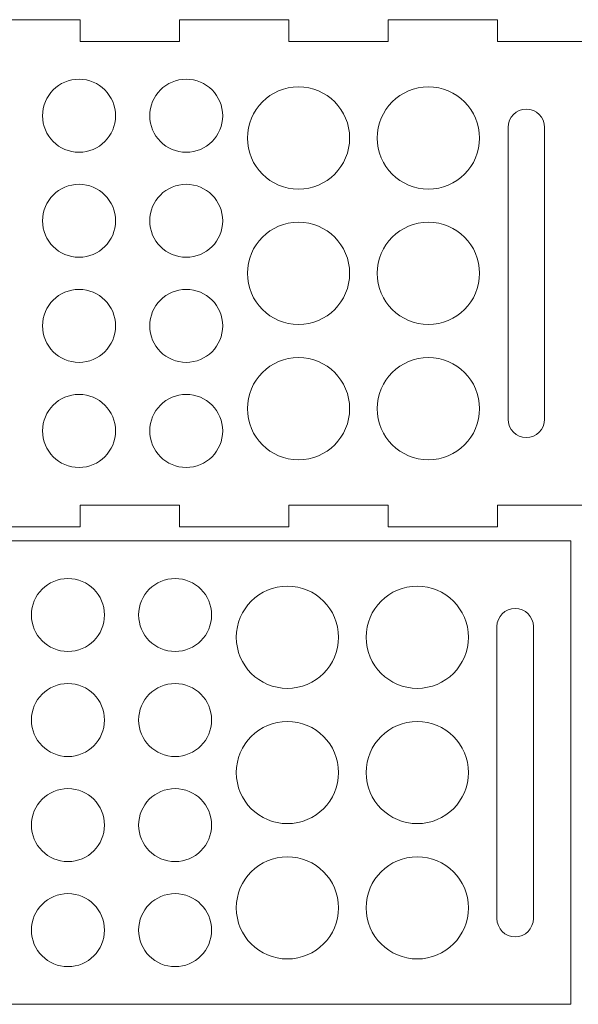
# Model space of a CAD drawing. Units: inches. Extents: x 11.2 to 24, y -16.2 to -6.9.
# Drawn here: x 14.5 to 17.5, y -13.2 to -7.9 of the extents above; entities that cross this region are included whole.
import ezdxf

# ---------------------------------------------------------------- set-up
doc = ezdxf.new("R2010")
doc.units = ezdxf.units.IN
doc.header["$MEASUREMENT"] = 0
doc.layers.add('Layer 1', color=7, linetype='Continuous')

# ---------------------------------------------------------------- blocks, each defined once
blk = doc.blocks.new('block 65')
at = {"layer": 'Layer 1', "color": 1, "lineweight": 20, "true_color": 0xff1a1a}
blk.add_lwpolyline([(11.4679, -10.665), (17.4679, -10.665), (17.4679, -13.165), (11.4679, -13.165), (11.4679, -10.665)], dxfattribs=at)
blk = doc.blocks.new('block 66')
at = {"layer": 'Layer 1', "color": 7, "lineweight": 20, "true_color": 0xffffff}
blk.add_open_spline([(17.1679, -12.8008), (17.2222, -12.8008), (17.2663, -12.7568), (17.2663, -12.7024), (17.2663, -12.7024), (17.2663, -11.915), (17.2663, -11.915), (17.2663, -11.915), (17.2663, -11.1276), (17.2663, -11.1276), (17.2663, -11.0733), (17.2222, -11.0292), (17.1679, -11.0292), (17.1135, -11.0292), (17.0694, -11.0733), (17.0694, -11.1276), (17.0694, -11.1276), (17.0694, -11.915), (17.0694, -11.915), (17.0694, -11.915), (17.0694, -12.7024), (17.0694, -12.7024), (17.0694, -12.7568), (17.1135, -12.8008), (17.1679, -12.8008)], degree=3, knots=[0, 0, 0, 0, 1, 1, 1, 2, 2, 2, 3, 3, 3, 4, 4, 4, 5, 5, 5, 6, 6, 6, 7, 7, 7, 8, 8, 8, 8], dxfattribs=at)
blk = doc.blocks.new('block 67')
at = {"layer": 'Layer 1', "color": 7, "lineweight": 20, "true_color": 0xffffff}
blk.add_open_spline([(13.9821, -12.1984), (13.9821, -12.3071), (14.0703, -12.3952), (14.179, -12.3952), (14.2877, -12.3952), (14.3758, -12.3071), (14.3758, -12.1984), (14.3758, -12.0896), (14.2877, -12.0015), (14.179, -12.0015), (14.0703, -12.0015), (13.9821, -12.0896), (13.9821, -12.1984), (13.9821, -12.1984), (13.9821, -12.1984), (13.9821, -12.1984)], degree=3, knots=[0, 0, 0, 0, 1, 1, 1, 2, 2, 2, 3, 3, 3, 4, 4, 4, 5, 5, 5, 5], dxfattribs=at)
blk = doc.blocks.new('block 68')
at = {"layer": 'Layer 1', "color": 7, "lineweight": 20, "true_color": 0xffffff}
blk.add_open_spline([(12.8266, -12.1984), (12.8266, -12.3071), (12.9147, -12.3952), (13.0234, -12.3952), (13.1321, -12.3952), (13.2203, -12.3071), (13.2203, -12.1984), (13.2203, -12.0896), (13.1321, -12.0015), (13.0234, -12.0015), (12.9147, -12.0015), (12.8266, -12.0896), (12.8266, -12.1984), (12.8266, -12.1984), (12.8266, -12.1984), (12.8266, -12.1984)], degree=3, knots=[0, 0, 0, 0, 1, 1, 1, 2, 2, 2, 3, 3, 3, 4, 4, 4, 5, 5, 5, 5], dxfattribs=at)
blk = doc.blocks.new('block 69')
at = {"layer": 'Layer 1', "color": 7, "lineweight": 20, "true_color": 0xffffff}
blk.add_open_spline([(15.1377, -12.1984), (15.1377, -12.3071), (15.2258, -12.3952), (15.3345, -12.3952), (15.4433, -12.3952), (15.5314, -12.3071), (15.5314, -12.1984), (15.5314, -12.0896), (15.4433, -12.0015), (15.3345, -12.0015), (15.2258, -12.0015), (15.1377, -12.0896), (15.1377, -12.1984), (15.1377, -12.1984), (15.1377, -12.1984), (15.1377, -12.1984)], degree=3, knots=[0, 0, 0, 0, 1, 1, 1, 2, 2, 2, 3, 3, 3, 4, 4, 4, 5, 5, 5, 5], dxfattribs=at)
blk = doc.blocks.new('block 70')
at = {"layer": 'Layer 1', "color": 7, "lineweight": 20, "true_color": 0xffffff}
blk.add_open_spline([(14.5599, -12.765), (14.5599, -12.8737), (14.648, -12.9619), (14.7568, -12.9619), (14.8655, -12.9619), (14.9536, -12.8737), (14.9536, -12.765), (14.9536, -12.6563), (14.8655, -12.5682), (14.7568, -12.5682), (14.648, -12.5682), (14.5599, -12.6563), (14.5599, -12.765), (14.5599, -12.765), (14.5599, -12.765), (14.5599, -12.765)], degree=3, knots=[0, 0, 0, 0, 1, 1, 1, 2, 2, 2, 3, 3, 3, 4, 4, 4, 5, 5, 5, 5], dxfattribs=at)
blk = doc.blocks.new('block 71')
at = {"layer": 'Layer 1', "color": 7, "lineweight": 20, "true_color": 0xffffff}
blk.add_open_spline([(12.2488, -12.1984), (12.2488, -12.3071), (12.3369, -12.3952), (12.4456, -12.3952), (12.5544, -12.3952), (12.6425, -12.3071), (12.6425, -12.1984), (12.6425, -12.0896), (12.5544, -12.0015), (12.4456, -12.0015), (12.3369, -12.0015), (12.2488, -12.0896), (12.2488, -12.1984), (12.2488, -12.1984), (12.2488, -12.1984), (12.2488, -12.1984)], degree=3, knots=[0, 0, 0, 0, 1, 1, 1, 2, 2, 2, 3, 3, 3, 4, 4, 4, 5, 5, 5, 5], dxfattribs=at)
blk = doc.blocks.new('block 72')
at = {"layer": 'Layer 1', "color": 7, "lineweight": 20, "true_color": 0xffffff}
blk.add_open_spline([(13.9821, -11.6317), (13.9821, -11.7404), (14.0703, -11.8285), (14.179, -11.8285), (14.2877, -11.8285), (14.3758, -11.7404), (14.3758, -11.6317), (14.3758, -11.523), (14.2877, -11.4348), (14.179, -11.4348), (14.0703, -11.4348), (13.9821, -11.523), (13.9821, -11.6317), (13.9821, -11.6317), (13.9821, -11.6317), (13.9821, -11.6317)], degree=3, knots=[0, 0, 0, 0, 1, 1, 1, 2, 2, 2, 3, 3, 3, 4, 4, 4, 5, 5, 5, 5], dxfattribs=at)
blk = doc.blocks.new('block 73')
at = {"layer": 'Layer 1', "color": 7, "lineweight": 20, "true_color": 0xffffff}
blk.add_open_spline([(13.4044, -11.065), (13.4044, -11.1737), (13.4925, -11.2619), (13.6012, -11.2619), (13.7099, -11.2619), (13.7981, -11.1737), (13.7981, -11.065), (13.7981, -10.9563), (13.7099, -10.8682), (13.6012, -10.8682), (13.4925, -10.8682), (13.4044, -10.9563), (13.4044, -11.065), (13.4044, -11.065), (13.4044, -11.065), (13.4044, -11.065)], degree=3, knots=[0, 0, 0, 0, 1, 1, 1, 2, 2, 2, 3, 3, 3, 4, 4, 4, 5, 5, 5, 5], dxfattribs=at)
blk = doc.blocks.new('block 74')
at = {"layer": 'Layer 1', "color": 7, "lineweight": 20, "true_color": 0xffffff}
blk.add_open_spline([(14.5599, -12.1984), (14.5599, -12.3071), (14.648, -12.3952), (14.7568, -12.3952), (14.8655, -12.3952), (14.9536, -12.3071), (14.9536, -12.1984), (14.9536, -12.0896), (14.8655, -12.0015), (14.7568, -12.0015), (14.648, -12.0015), (14.5599, -12.0896), (14.5599, -12.1984), (14.5599, -12.1984), (14.5599, -12.1984), (14.5599, -12.1984)], degree=3, knots=[0, 0, 0, 0, 1, 1, 1, 2, 2, 2, 3, 3, 3, 4, 4, 4, 5, 5, 5, 5], dxfattribs=at)
blk = doc.blocks.new('block 75')
at = {"layer": 'Layer 1', "color": 7, "lineweight": 20, "true_color": 0xffffff}
blk.add_open_spline([(13.4044, -12.1984), (13.4044, -12.3071), (13.4925, -12.3952), (13.6012, -12.3952), (13.7099, -12.3952), (13.7981, -12.3071), (13.7981, -12.1984), (13.7981, -12.0896), (13.7099, -12.0015), (13.6012, -12.0015), (13.4925, -12.0015), (13.4044, -12.0896), (13.4044, -12.1984), (13.4044, -12.1984), (13.4044, -12.1984), (13.4044, -12.1984)], degree=3, knots=[0, 0, 0, 0, 1, 1, 1, 2, 2, 2, 3, 3, 3, 4, 4, 4, 5, 5, 5, 5], dxfattribs=at)
blk = doc.blocks.new('block 76')
at = {"layer": 'Layer 1', "color": 7, "lineweight": 20, "true_color": 0xffffff}
blk.add_open_spline([(15.6645, -11.915), (15.6645, -12.0672), (15.7879, -12.1906), (15.9401, -12.1906), (16.0923, -12.1906), (16.2157, -12.0672), (16.2157, -11.915), (16.2157, -11.7628), (16.0923, -11.6394), (15.9401, -11.6394), (15.7879, -11.6394), (15.6645, -11.7628), (15.6645, -11.915), (15.6645, -11.915), (15.6645, -11.915), (15.6645, -11.915)], degree=3, knots=[0, 0, 0, 0, 1, 1, 1, 2, 2, 2, 3, 3, 3, 4, 4, 4, 5, 5, 5, 5], dxfattribs=at)
blk = doc.blocks.new('block 77')
at = {"layer": 'Layer 1', "color": 7, "lineweight": 20, "true_color": 0xffffff}
blk.add_open_spline([(15.1377, -11.6317), (15.1377, -11.7404), (15.2258, -11.8285), (15.3345, -11.8285), (15.4433, -11.8285), (15.5314, -11.7404), (15.5314, -11.6317), (15.5314, -11.523), (15.4433, -11.4348), (15.3345, -11.4348), (15.2258, -11.4348), (15.1377, -11.523), (15.1377, -11.6317), (15.1377, -11.6317), (15.1377, -11.6317), (15.1377, -11.6317)], degree=3, knots=[0, 0, 0, 0, 1, 1, 1, 2, 2, 2, 3, 3, 3, 4, 4, 4, 5, 5, 5, 5], dxfattribs=at)
blk = doc.blocks.new('block 78')
at = {"layer": 'Layer 1', "color": 7, "lineweight": 20, "true_color": 0xffffff}
blk.add_open_spline([(14.5599, -11.6317), (14.5599, -11.7404), (14.648, -11.8285), (14.7568, -11.8285), (14.8655, -11.8285), (14.9536, -11.7404), (14.9536, -11.6317), (14.9536, -11.523), (14.8655, -11.4348), (14.7568, -11.4348), (14.648, -11.4348), (14.5599, -11.523), (14.5599, -11.6317), (14.5599, -11.6317), (14.5599, -11.6317), (14.5599, -11.6317)], degree=3, knots=[0, 0, 0, 0, 1, 1, 1, 2, 2, 2, 3, 3, 3, 4, 4, 4, 5, 5, 5, 5], dxfattribs=at)
blk = doc.blocks.new('block 79')
at = {"layer": 'Layer 1', "color": 7, "lineweight": 20, "true_color": 0xffffff}
blk.add_open_spline([(15.6645, -11.1852), (15.6645, -11.3374), (15.7879, -11.4608), (15.9401, -11.4608), (16.0923, -11.4608), (16.2157, -11.3374), (16.2157, -11.1852), (16.2157, -11.033), (16.0923, -10.9096), (15.9401, -10.9096), (15.7879, -10.9096), (15.6645, -11.033), (15.6645, -11.1852), (15.6645, -11.1852), (15.6645, -11.1852), (15.6645, -11.1852)], degree=3, knots=[0, 0, 0, 0, 1, 1, 1, 2, 2, 2, 3, 3, 3, 4, 4, 4, 5, 5, 5, 5], dxfattribs=at)
blk = doc.blocks.new('block 80')
at = {"layer": 'Layer 1', "color": 7, "lineweight": 20, "true_color": 0xffffff}
blk.add_open_spline([(13.9821, -11.065), (13.9821, -11.1737), (14.0703, -11.2619), (14.179, -11.2619), (14.2877, -11.2619), (14.3758, -11.1737), (14.3758, -11.065), (14.3758, -10.9563), (14.2877, -10.8682), (14.179, -10.8682), (14.0703, -10.8682), (13.9821, -10.9563), (13.9821, -11.065), (13.9821, -11.065), (13.9821, -11.065), (13.9821, -11.065)], degree=3, knots=[0, 0, 0, 0, 1, 1, 1, 2, 2, 2, 3, 3, 3, 4, 4, 4, 5, 5, 5, 5], dxfattribs=at)
blk = doc.blocks.new('block 81')
at = {"layer": 'Layer 1', "color": 7, "lineweight": 20, "true_color": 0xffffff}
blk.add_open_spline([(13.4044, -11.6317), (13.4044, -11.7404), (13.4925, -11.8285), (13.6012, -11.8285), (13.7099, -11.8285), (13.7981, -11.7404), (13.7981, -11.6317), (13.7981, -11.523), (13.7099, -11.4348), (13.6012, -11.4348), (13.4925, -11.4348), (13.4044, -11.523), (13.4044, -11.6317), (13.4044, -11.6317), (13.4044, -11.6317), (13.4044, -11.6317)], degree=3, knots=[0, 0, 0, 0, 1, 1, 1, 2, 2, 2, 3, 3, 3, 4, 4, 4, 5, 5, 5, 5], dxfattribs=at)
blk = doc.blocks.new('block 82')
at = {"layer": 'Layer 1', "color": 7, "lineweight": 20, "true_color": 0xffffff}
blk.add_open_spline([(14.5599, -11.065), (14.5599, -11.1737), (14.648, -11.2619), (14.7568, -11.2619), (14.8655, -11.2619), (14.9536, -11.1737), (14.9536, -11.065), (14.9536, -10.9563), (14.8655, -10.8682), (14.7568, -10.8682), (14.648, -10.8682), (14.5599, -10.9563), (14.5599, -11.065), (14.5599, -11.065), (14.5599, -11.065), (14.5599, -11.065)], degree=3, knots=[0, 0, 0, 0, 1, 1, 1, 2, 2, 2, 3, 3, 3, 4, 4, 4, 5, 5, 5, 5], dxfattribs=at)
blk = doc.blocks.new('block 83')
at = {"layer": 'Layer 1', "color": 7, "lineweight": 20, "true_color": 0xffffff}
blk.add_open_spline([(16.3645, -11.915), (16.3645, -12.0672), (16.4879, -12.1906), (16.6401, -12.1906), (16.7923, -12.1906), (16.9157, -12.0672), (16.9157, -11.915), (16.9157, -11.7628), (16.7923, -11.6394), (16.6401, -11.6394), (16.4879, -11.6394), (16.3645, -11.7628), (16.3645, -11.915), (16.3645, -11.915), (16.3645, -11.915), (16.3645, -11.915)], degree=3, knots=[0, 0, 0, 0, 1, 1, 1, 2, 2, 2, 3, 3, 3, 4, 4, 4, 5, 5, 5, 5], dxfattribs=at)
blk = doc.blocks.new('block 84')
at = {"layer": 'Layer 1', "color": 7, "lineweight": 20, "true_color": 0xffffff}
blk.add_open_spline([(12.2488, -12.765), (12.2488, -12.8737), (12.3369, -12.9619), (12.4456, -12.9619), (12.5544, -12.9619), (12.6425, -12.8737), (12.6425, -12.765), (12.6425, -12.6563), (12.5544, -12.5682), (12.4456, -12.5682), (12.3369, -12.5682), (12.2488, -12.6563), (12.2488, -12.765), (12.2488, -12.765), (12.2488, -12.765), (12.2488, -12.765)], degree=3, knots=[0, 0, 0, 0, 1, 1, 1, 2, 2, 2, 3, 3, 3, 4, 4, 4, 5, 5, 5, 5], dxfattribs=at)
blk = doc.blocks.new('block 85')
at = {"layer": 'Layer 1', "color": 7, "lineweight": 20, "true_color": 0xffffff}
blk.add_open_spline([(12.8266, -11.065), (12.8266, -11.1737), (12.9147, -11.2619), (13.0234, -11.2619), (13.1321, -11.2619), (13.2203, -11.1737), (13.2203, -11.065), (13.2203, -10.9563), (13.1321, -10.8682), (13.0234, -10.8682), (12.9147, -10.8682), (12.8266, -10.9563), (12.8266, -11.065), (12.8266, -11.065), (12.8266, -11.065), (12.8266, -11.065)], degree=3, knots=[0, 0, 0, 0, 1, 1, 1, 2, 2, 2, 3, 3, 3, 4, 4, 4, 5, 5, 5, 5], dxfattribs=at)
blk = doc.blocks.new('block 86')
at = {"layer": 'Layer 1', "color": 7, "lineweight": 20, "true_color": 0xffffff}
blk.add_open_spline([(12.2488, -11.065), (12.2488, -11.1737), (12.3369, -11.2619), (12.4456, -11.2619), (12.5544, -11.2619), (12.6425, -11.1737), (12.6425, -11.065), (12.6425, -10.9563), (12.5544, -10.8682), (12.4456, -10.8682), (12.3369, -10.8682), (12.2488, -10.9563), (12.2488, -11.065), (12.2488, -11.065), (12.2488, -11.065), (12.2488, -11.065)], degree=3, knots=[0, 0, 0, 0, 1, 1, 1, 2, 2, 2, 3, 3, 3, 4, 4, 4, 5, 5, 5, 5], dxfattribs=at)
blk = doc.blocks.new('block 87')
at = {"layer": 'Layer 1', "color": 7, "lineweight": 20, "true_color": 0xffffff}
blk.add_open_spline([(12.2488, -11.6317), (12.2488, -11.7404), (12.3369, -11.8285), (12.4456, -11.8285), (12.5544, -11.8285), (12.6425, -11.7404), (12.6425, -11.6317), (12.6425, -11.523), (12.5544, -11.4348), (12.4456, -11.4348), (12.3369, -11.4348), (12.2488, -11.523), (12.2488, -11.6317), (12.2488, -11.6317), (12.2488, -11.6317), (12.2488, -11.6317)], degree=3, knots=[0, 0, 0, 0, 1, 1, 1, 2, 2, 2, 3, 3, 3, 4, 4, 4, 5, 5, 5, 5], dxfattribs=at)
blk = doc.blocks.new('block 88')
at = {"layer": 'Layer 1', "color": 7, "lineweight": 20, "true_color": 0xffffff}
blk.add_open_spline([(15.1377, -12.765), (15.1377, -12.8737), (15.2258, -12.9619), (15.3345, -12.9619), (15.4433, -12.9619), (15.5314, -12.8737), (15.5314, -12.765), (15.5314, -12.6563), (15.4433, -12.5682), (15.3345, -12.5682), (15.2258, -12.5682), (15.1377, -12.6563), (15.1377, -12.765), (15.1377, -12.765), (15.1377, -12.765), (15.1377, -12.765)], degree=3, knots=[0, 0, 0, 0, 1, 1, 1, 2, 2, 2, 3, 3, 3, 4, 4, 4, 5, 5, 5, 5], dxfattribs=at)
blk = doc.blocks.new('block 89')
at = {"layer": 'Layer 1', "color": 7, "lineweight": 20, "true_color": 0xffffff}
blk.add_open_spline([(15.1377, -11.065), (15.1377, -11.1737), (15.2258, -11.2619), (15.3345, -11.2619), (15.4433, -11.2619), (15.5314, -11.1737), (15.5314, -11.065), (15.5314, -10.9563), (15.4433, -10.8682), (15.3345, -10.8682), (15.2258, -10.8682), (15.1377, -10.9563), (15.1377, -11.065), (15.1377, -11.065), (15.1377, -11.065), (15.1377, -11.065)], degree=3, knots=[0, 0, 0, 0, 1, 1, 1, 2, 2, 2, 3, 3, 3, 4, 4, 4, 5, 5, 5, 5], dxfattribs=at)
blk = doc.blocks.new('block 90')
at = {"layer": 'Layer 1', "color": 7, "lineweight": 20, "true_color": 0xffffff}
blk.add_open_spline([(12.8266, -11.6317), (12.8266, -11.7404), (12.9147, -11.8285), (13.0234, -11.8285), (13.1321, -11.8285), (13.2203, -11.7404), (13.2203, -11.6317), (13.2203, -11.523), (13.1321, -11.4348), (13.0234, -11.4348), (12.9147, -11.4348), (12.8266, -11.523), (12.8266, -11.6317), (12.8266, -11.6317), (12.8266, -11.6317), (12.8266, -11.6317)], degree=3, knots=[0, 0, 0, 0, 1, 1, 1, 2, 2, 2, 3, 3, 3, 4, 4, 4, 5, 5, 5, 5], dxfattribs=at)
blk = doc.blocks.new('block 91')
at = {"layer": 'Layer 1', "color": 7, "lineweight": 20, "true_color": 0xffffff}
blk.add_open_spline([(16.3645, -11.1852), (16.3645, -11.3374), (16.4879, -11.4608), (16.6401, -11.4608), (16.7923, -11.4608), (16.9157, -11.3374), (16.9157, -11.1852), (16.9157, -11.033), (16.7923, -10.9096), (16.6401, -10.9096), (16.4879, -10.9096), (16.3645, -11.033), (16.3645, -11.1852), (16.3645, -11.1852), (16.3645, -11.1852), (16.3645, -11.1852)], degree=3, knots=[0, 0, 0, 0, 1, 1, 1, 2, 2, 2, 3, 3, 3, 4, 4, 4, 5, 5, 5, 5], dxfattribs=at)
blk = doc.blocks.new('block 92')
at = {"layer": 'Layer 1', "color": 7, "lineweight": 20, "true_color": 0xffffff}
blk.add_open_spline([(13.4044, -12.765), (13.4044, -12.8737), (13.4925, -12.9619), (13.6012, -12.9619), (13.7099, -12.9619), (13.7981, -12.8737), (13.7981, -12.765), (13.7981, -12.6563), (13.7099, -12.5682), (13.6012, -12.5682), (13.4925, -12.5682), (13.4044, -12.6563), (13.4044, -12.765), (13.4044, -12.765), (13.4044, -12.765), (13.4044, -12.765)], degree=3, knots=[0, 0, 0, 0, 1, 1, 1, 2, 2, 2, 3, 3, 3, 4, 4, 4, 5, 5, 5, 5], dxfattribs=at)
blk = doc.blocks.new('block 93')
at = {"layer": 'Layer 1', "color": 7, "lineweight": 20, "true_color": 0xffffff}
blk.add_open_spline([(11.671, -12.1984), (11.671, -12.3071), (11.7592, -12.3952), (11.8679, -12.3952), (11.9766, -12.3952), (12.0647, -12.3071), (12.0647, -12.1984), (12.0647, -12.0896), (11.9766, -12.0015), (11.8679, -12.0015), (11.7592, -12.0015), (11.671, -12.0896), (11.671, -12.1984), (11.671, -12.1984), (11.671, -12.1984), (11.671, -12.1984)], degree=3, knots=[0, 0, 0, 0, 1, 1, 1, 2, 2, 2, 3, 3, 3, 4, 4, 4, 5, 5, 5, 5], dxfattribs=at)
blk = doc.blocks.new('block 94')
at = {"layer": 'Layer 1', "color": 7, "lineweight": 20, "true_color": 0xffffff}
blk.add_open_spline([(11.671, -11.065), (11.671, -11.1737), (11.7592, -11.2619), (11.8679, -11.2619), (11.9766, -11.2619), (12.0647, -11.1737), (12.0647, -11.065), (12.0647, -10.9563), (11.9766, -10.8682), (11.8679, -10.8682), (11.7592, -10.8682), (11.671, -10.9563), (11.671, -11.065), (11.671, -11.065), (11.671, -11.065), (11.671, -11.065)], degree=3, knots=[0, 0, 0, 0, 1, 1, 1, 2, 2, 2, 3, 3, 3, 4, 4, 4, 5, 5, 5, 5], dxfattribs=at)
blk = doc.blocks.new('block 95')
at = {"layer": 'Layer 1', "color": 7, "lineweight": 20, "true_color": 0xffffff}
blk.add_open_spline([(11.671, -12.765), (11.671, -12.8737), (11.7592, -12.9619), (11.8679, -12.9619), (11.9766, -12.9619), (12.0647, -12.8737), (12.0647, -12.765), (12.0647, -12.6563), (11.9766, -12.5682), (11.8679, -12.5682), (11.7592, -12.5682), (11.671, -12.6563), (11.671, -12.765), (11.671, -12.765), (11.671, -12.765), (11.671, -12.765)], degree=3, knots=[0, 0, 0, 0, 1, 1, 1, 2, 2, 2, 3, 3, 3, 4, 4, 4, 5, 5, 5, 5], dxfattribs=at)
blk = doc.blocks.new('block 96')
at = {"layer": 'Layer 1', "color": 7, "lineweight": 20, "true_color": 0xffffff}
blk.add_open_spline([(12.8266, -12.765), (12.8266, -12.8737), (12.9147, -12.9619), (13.0234, -12.9619), (13.1321, -12.9619), (13.2203, -12.8737), (13.2203, -12.765), (13.2203, -12.6563), (13.1321, -12.5682), (13.0234, -12.5682), (12.9147, -12.5682), (12.8266, -12.6563), (12.8266, -12.765), (12.8266, -12.765), (12.8266, -12.765), (12.8266, -12.765)], degree=3, knots=[0, 0, 0, 0, 1, 1, 1, 2, 2, 2, 3, 3, 3, 4, 4, 4, 5, 5, 5, 5], dxfattribs=at)
blk = doc.blocks.new('block 97')
at = {"layer": 'Layer 1', "color": 7, "lineweight": 20, "true_color": 0xffffff}
blk.add_open_spline([(16.3645, -12.6449), (16.3645, -12.7971), (16.4879, -12.9204), (16.6401, -12.9204), (16.7923, -12.9204), (16.9157, -12.7971), (16.9157, -12.6449), (16.9157, -12.4927), (16.7923, -12.3693), (16.6401, -12.3693), (16.4879, -12.3693), (16.3645, -12.4927), (16.3645, -12.6449), (16.3645, -12.6449), (16.3645, -12.6449), (16.3645, -12.6449)], degree=3, knots=[0, 0, 0, 0, 1, 1, 1, 2, 2, 2, 3, 3, 3, 4, 4, 4, 5, 5, 5, 5], dxfattribs=at)
blk = doc.blocks.new('block 98')
at = {"layer": 'Layer 1', "color": 7, "lineweight": 20, "true_color": 0xffffff}
blk.add_open_spline([(13.9821, -12.765), (13.9821, -12.8737), (14.0703, -12.9619), (14.179, -12.9619), (14.2877, -12.9619), (14.3758, -12.8737), (14.3758, -12.765), (14.3758, -12.6563), (14.2877, -12.5682), (14.179, -12.5682), (14.0703, -12.5682), (13.9821, -12.6563), (13.9821, -12.765), (13.9821, -12.765), (13.9821, -12.765), (13.9821, -12.765)], degree=3, knots=[0, 0, 0, 0, 1, 1, 1, 2, 2, 2, 3, 3, 3, 4, 4, 4, 5, 5, 5, 5], dxfattribs=at)
blk = doc.blocks.new('block 99')
at = {"layer": 'Layer 1', "color": 7, "lineweight": 20, "true_color": 0xffffff}
blk.add_open_spline([(15.6645, -12.6449), (15.6645, -12.7971), (15.7879, -12.9204), (15.9401, -12.9204), (16.0923, -12.9204), (16.2157, -12.7971), (16.2157, -12.6449), (16.2157, -12.4927), (16.0923, -12.3693), (15.9401, -12.3693), (15.7879, -12.3693), (15.6645, -12.4927), (15.6645, -12.6449), (15.6645, -12.6449), (15.6645, -12.6449), (15.6645, -12.6449)], degree=3, knots=[0, 0, 0, 0, 1, 1, 1, 2, 2, 2, 3, 3, 3, 4, 4, 4, 5, 5, 5, 5], dxfattribs=at)
blk = doc.blocks.new('block 100')
at = {"layer": 'Layer 1', "color": 7, "lineweight": 20, "true_color": 0xffffff}
blk.add_open_spline([(11.671, -11.6317), (11.671, -11.7404), (11.7592, -11.8285), (11.8679, -11.8285), (11.9766, -11.8285), (12.0647, -11.7404), (12.0647, -11.6317), (12.0647, -11.523), (11.9766, -11.4348), (11.8679, -11.4348), (11.7592, -11.4348), (11.671, -11.523), (11.671, -11.6317), (11.671, -11.6317), (11.671, -11.6317), (11.671, -11.6317)], degree=3, knots=[0, 0, 0, 0, 1, 1, 1, 2, 2, 2, 3, 3, 3, 4, 4, 4, 5, 5, 5, 5], dxfattribs=at)
blk = doc.blocks.new('block 64')
at = {"layer": 'Layer 1'}
for name in ['block 65', 'block 94', 'block 86', 'block 85', 'block 73', 'block 80', 'block 82', 'block 89', 'block 79', 'block 91', 'block 66', 'block 100', 'block 87', 'block 90', 'block 81', 'block 72', 'block 78', 'block 77', 'block 76', 'block 83', 'block 93', 'block 71', 'block 68', 'block 75', 'block 67', 'block 74', 'block 69', 'block 99', 'block 97', 'block 95', 'block 84', 'block 96', 'block 92', 'block 98', 'block 70', 'block 88']:
    blk.add_blockref(name, (0, 0), dxfattribs=at)
blk = doc.blocks.new('block 347')
at = {"layer": 'Layer 1', "color": 7, "lineweight": 20, "true_color": 0xffffff}
blk.add_open_spline([(15.1976, -9.5056), (15.1976, -9.6143), (15.2857, -9.7024), (15.3944, -9.7024), (15.5032, -9.7024), (15.5913, -9.6143), (15.5913, -9.5056), (15.5913, -9.3969), (15.5032, -9.3087), (15.3944, -9.3087), (15.2857, -9.3087), (15.1976, -9.3969), (15.1976, -9.5056), (15.1976, -9.5056), (15.1976, -9.5056), (15.1976, -9.5056)], degree=3, knots=[0, 0, 0, 0, 1, 1, 1, 2, 2, 2, 3, 3, 3, 4, 4, 4, 5, 5, 5, 5], dxfattribs=at)
blk = doc.blocks.new('block 348')
at = {"layer": 'Layer 1', "color": 7, "lineweight": 20, "true_color": 0xffffff}
blk.add_open_spline([(14.6198, -8.9389), (14.6198, -9.0476), (14.7079, -9.1358), (14.8167, -9.1358), (14.9254, -9.1358), (15.0135, -9.0476), (15.0135, -8.9389), (15.0135, -8.8302), (14.9254, -8.7421), (14.8167, -8.7421), (14.7079, -8.7421), (14.6198, -8.8302), (14.6198, -8.9389), (14.6198, -8.9389), (14.6198, -8.9389), (14.6198, -8.9389)], degree=3, knots=[0, 0, 0, 0, 1, 1, 1, 2, 2, 2, 3, 3, 3, 4, 4, 4, 5, 5, 5, 5], dxfattribs=at)
blk = doc.blocks.new('block 350')
at = {"layer": 'Layer 1', "color": 7, "lineweight": 20, "true_color": 0xffffff}
blk.add_open_spline([(14.6198, -10.0722), (14.6198, -10.181), (14.7079, -10.2691), (14.8167, -10.2691), (14.9254, -10.2691), (15.0135, -10.181), (15.0135, -10.0722), (15.0135, -9.9635), (14.9254, -9.8754), (14.8167, -9.8754), (14.7079, -9.8754), (14.6198, -9.9635), (14.6198, -10.0722), (14.6198, -10.0722), (14.6198, -10.0722), (14.6198, -10.0722)], degree=3, knots=[0, 0, 0, 0, 1, 1, 1, 2, 2, 2, 3, 3, 3, 4, 4, 4, 5, 5, 5, 5], dxfattribs=at)
blk = doc.blocks.new('block 351')
at = {"layer": 'Layer 1', "color": 7, "lineweight": 20, "true_color": 0xffffff}
blk.add_open_spline([(15.1976, -8.9389), (15.1976, -9.0476), (15.2857, -9.1358), (15.3944, -9.1358), (15.5032, -9.1358), (15.5913, -9.0476), (15.5913, -8.9389), (15.5913, -8.8302), (15.5032, -8.7421), (15.3944, -8.7421), (15.2857, -8.7421), (15.1976, -8.8302), (15.1976, -8.9389), (15.1976, -8.9389), (15.1976, -8.9389), (15.1976, -8.9389)], degree=3, knots=[0, 0, 0, 0, 1, 1, 1, 2, 2, 2, 3, 3, 3, 4, 4, 4, 5, 5, 5, 5], dxfattribs=at)
blk = doc.blocks.new('block 352')
at = {"layer": 'Layer 1', "color": 7, "lineweight": 20, "true_color": 0xffffff}
blk.add_open_spline([(16.4244, -8.4924), (16.4244, -8.6446), (16.5478, -8.768), (16.7, -8.768), (16.8522, -8.768), (16.9756, -8.6446), (16.9756, -8.4924), (16.9756, -8.3402), (16.8522, -8.2168), (16.7, -8.2168), (16.5478, -8.2168), (16.4244, -8.3402), (16.4244, -8.4924), (16.4244, -8.4924), (16.4244, -8.4924), (16.4244, -8.4924)], degree=3, knots=[0, 0, 0, 0, 1, 1, 1, 2, 2, 2, 3, 3, 3, 4, 4, 4, 5, 5, 5, 5], dxfattribs=at)
blk = doc.blocks.new('block 353')
at = {"layer": 'Layer 1', "color": 7, "lineweight": 20, "true_color": 0xffffff}
blk.add_open_spline([(16.4244, -9.9521), (16.4244, -10.1043), (16.5478, -10.2277), (16.7, -10.2277), (16.8522, -10.2277), (16.9756, -10.1043), (16.9756, -9.9521), (16.9756, -9.7999), (16.8522, -9.6765), (16.7, -9.6765), (16.5478, -9.6765), (16.4244, -9.7999), (16.4244, -9.9521), (16.4244, -9.9521), (16.4244, -9.9521), (16.4244, -9.9521)], degree=3, knots=[0, 0, 0, 0, 1, 1, 1, 2, 2, 2, 3, 3, 3, 4, 4, 4, 5, 5, 5, 5], dxfattribs=at)
blk = doc.blocks.new('block 360')
at = {"layer": 'Layer 1', "color": 7, "lineweight": 20, "true_color": 0xffffff}
blk.add_open_spline([(15.1976, -10.0722), (15.1976, -10.181), (15.2857, -10.2691), (15.3944, -10.2691), (15.5032, -10.2691), (15.5913, -10.181), (15.5913, -10.0722), (15.5913, -9.9635), (15.5032, -9.8754), (15.3944, -9.8754), (15.2857, -9.8754), (15.1976, -9.9635), (15.1976, -10.0722), (15.1976, -10.0722), (15.1976, -10.0722), (15.1976, -10.0722)], degree=3, knots=[0, 0, 0, 0, 1, 1, 1, 2, 2, 2, 3, 3, 3, 4, 4, 4, 5, 5, 5, 5], dxfattribs=at)
blk = doc.blocks.new('block 365')
at = {"layer": 'Layer 1', "color": 7, "lineweight": 20, "true_color": 0xffffff}
blk.add_open_spline([(14.6198, -8.3722), (14.6198, -8.481), (14.7079, -8.5691), (14.8167, -8.5691), (14.9254, -8.5691), (15.0135, -8.481), (15.0135, -8.3722), (15.0135, -8.2635), (14.9254, -8.1754), (14.8167, -8.1754), (14.7079, -8.1754), (14.6198, -8.2635), (14.6198, -8.3722), (14.6198, -8.3722), (14.6198, -8.3722), (14.6198, -8.3722)], degree=3, knots=[0, 0, 0, 0, 1, 1, 1, 2, 2, 2, 3, 3, 3, 4, 4, 4, 5, 5, 5, 5], dxfattribs=at)
blk = doc.blocks.new('block 366')
at = {"layer": 'Layer 1', "color": 7, "lineweight": 20, "true_color": 0xffffff}
blk.add_open_spline([(15.1976, -8.3722), (15.1976, -8.481), (15.2857, -8.5691), (15.3944, -8.5691), (15.5032, -8.5691), (15.5913, -8.481), (15.5913, -8.3722), (15.5913, -8.2635), (15.5032, -8.1754), (15.3944, -8.1754), (15.2857, -8.1754), (15.1976, -8.2635), (15.1976, -8.3722), (15.1976, -8.3722), (15.1976, -8.3722), (15.1976, -8.3722)], degree=3, knots=[0, 0, 0, 0, 1, 1, 1, 2, 2, 2, 3, 3, 3, 4, 4, 4, 5, 5, 5, 5], dxfattribs=at)
blk = doc.blocks.new('block 370')
at = {"layer": 'Layer 1', "color": 7, "lineweight": 20, "true_color": 0xffffff}
blk.add_open_spline([(14.6198, -9.5056), (14.6198, -9.6143), (14.7079, -9.7024), (14.8167, -9.7024), (14.9254, -9.7024), (15.0135, -9.6143), (15.0135, -9.5056), (15.0135, -9.3969), (14.9254, -9.3087), (14.8167, -9.3087), (14.7079, -9.3087), (14.6198, -9.3969), (14.6198, -9.5056), (14.6198, -9.5056), (14.6198, -9.5056), (14.6198, -9.5056)], degree=3, knots=[0, 0, 0, 0, 1, 1, 1, 2, 2, 2, 3, 3, 3, 4, 4, 4, 5, 5, 5, 5], dxfattribs=at)
blk = doc.blocks.new('block 393')
at = {"layer": 'Layer 1', "color": 1, "lineweight": 20, "true_color": 0xff1a1a}
blk.add_lwpolyline([(14.8229, -10.5901), (14.8229, -10.472)], dxfattribs=at)
blk = doc.blocks.new('block 395')
at = {"layer": 'Layer 1', "color": 1, "lineweight": 20, "true_color": 0xff1a1a}
blk.add_lwpolyline([(14.2324, -10.5901), (14.8229, -10.5901)], dxfattribs=at)
blk = doc.blocks.new('block 396')
at = {"layer": 'Layer 1', "color": 1, "lineweight": 20, "true_color": 0xff1a1a}
blk.add_lwpolyline([(15.3574, -10.4722), (14.8229, -10.4722)], dxfattribs=at)
blk = doc.blocks.new('block 400')
at = {"layer": 'Layer 1', "color": 1, "lineweight": 20, "true_color": 0xff1a1a}
blk.add_lwpolyline([(16.4824, -10.5903), (16.4824, -10.4721)], dxfattribs=at)
blk = doc.blocks.new('block 402')
at = {"layer": 'Layer 1', "color": 1, "lineweight": 20, "true_color": 0xff1a1a}
blk.add_lwpolyline([(16.4824, -10.4722), (15.9479, -10.4722)], dxfattribs=at)
blk = doc.blocks.new('block 406')
at = {"layer": 'Layer 1', "color": 1, "lineweight": 20, "true_color": 0xff1a1a}
blk.add_lwpolyline([(15.3574, -10.472), (15.3574, -10.5902)], dxfattribs=at)
blk = doc.blocks.new('block 407')
at = {"layer": 'Layer 1', "color": 1, "lineweight": 20, "true_color": 0xff1a1a}
blk.add_lwpolyline([(17.0731, -7.8541), (17.0731, -7.9722)], dxfattribs=at)
blk = doc.blocks.new('block 408')
at = {"layer": 'Layer 1', "color": 1, "lineweight": 20, "true_color": 0xff1a1a}
blk.add_lwpolyline([(16.4824, -10.5903), (17.0729, -10.5903)], dxfattribs=at)
blk = doc.blocks.new('block 411')
at = {"layer": 'Layer 1', "color": 1, "lineweight": 20, "true_color": 0xff1a1a}
blk.add_lwpolyline([(14.2325, -7.8541), (14.8231, -7.8541)], dxfattribs=at)
blk = doc.blocks.new('block 413')
at = {"layer": 'Layer 1', "color": 1, "lineweight": 20, "true_color": 0xff1a1a}
blk.add_lwpolyline([(14.8231, -7.9722), (15.3575, -7.9722)], dxfattribs=at)
blk = doc.blocks.new('block 415')
at = {"layer": 'Layer 1', "color": 1, "lineweight": 20, "true_color": 0xff1a1a}
blk.add_lwpolyline([(17.0729, -10.5903), (17.0729, -10.4722)], dxfattribs=at)
blk = doc.blocks.new('block 418')
at = {"layer": 'Layer 1', "color": 1, "lineweight": 20, "true_color": 0xff1a1a}
blk.add_lwpolyline([(14.8231, -7.8541), (14.8231, -7.9722)], dxfattribs=at)
blk = doc.blocks.new('block 419')
at = {"layer": 'Layer 1', "color": 1, "lineweight": 20, "true_color": 0xff1a1a}
blk.add_lwpolyline([(17.5278, -10.4722), (17.0729, -10.4722)], dxfattribs=at)
blk = doc.blocks.new('block 420')
at = {"layer": 'Layer 1', "color": 1, "lineweight": 20, "true_color": 0xff1a1a}
blk.add_lwpolyline([(15.9479, -10.5902), (15.9479, -10.4721)], dxfattribs=at)
blk = doc.blocks.new('block 421')
at = {"layer": 'Layer 1', "color": 1, "lineweight": 20, "true_color": 0xff1a1a}
blk.add_lwpolyline([(15.3575, -7.8541), (15.9481, -7.8541)], dxfattribs=at)
blk = doc.blocks.new('block 422')
at = {"layer": 'Layer 1', "color": 1, "lineweight": 20, "true_color": 0xff1a1a}
blk.add_lwpolyline([(15.3574, -10.5902), (15.9479, -10.5902)], dxfattribs=at)
blk = doc.blocks.new('block 423')
at = {"layer": 'Layer 1', "color": 1, "lineweight": 20, "true_color": 0xff1a1a}
blk.add_lwpolyline([(15.9481, -7.8541), (15.9481, -7.9722)], dxfattribs=at)
blk = doc.blocks.new('block 425')
at = {"layer": 'Layer 1', "color": 1, "lineweight": 20, "true_color": 0xff1a1a}
blk.add_lwpolyline([(15.3575, -7.9722), (15.3575, -7.8541)], dxfattribs=at)
blk = doc.blocks.new('block 426')
at = {"layer": 'Layer 1', "color": 1, "lineweight": 20, "true_color": 0xff1a1a}
blk.add_lwpolyline([(17.0731, -7.9722), (17.5278, -7.9722)], dxfattribs=at)
blk = doc.blocks.new('block 427')
at = {"layer": 'Layer 1', "color": 1, "lineweight": 20, "true_color": 0xff1a1a}
blk.add_lwpolyline([(16.4825, -7.8541), (17.0731, -7.8541)], dxfattribs=at)
blk = doc.blocks.new('block 429')
at = {"layer": 'Layer 1', "color": 1, "lineweight": 20, "true_color": 0xff1a1a}
blk.add_lwpolyline([(15.9481, -7.9722), (16.4825, -7.9722)], dxfattribs=at)
blk = doc.blocks.new('block 430')
at = {"layer": 'Layer 1', "color": 1, "lineweight": 20, "true_color": 0xff1a1a}
blk.add_lwpolyline([(16.4825, -7.9722), (16.4825, -7.8541)], dxfattribs=at)
blk = doc.blocks.new('block 435')
at = {"layer": 'Layer 1', "color": 7, "lineweight": 20, "true_color": 0xffffff}
blk.add_open_spline([(17.2278, -8.3364), (17.1734, -8.3364), (17.1294, -8.3805), (17.1294, -8.4348), (17.1294, -8.4348), (17.1294, -9.2222), (17.1294, -9.2222), (17.1294, -9.2222), (17.1294, -10.0096), (17.1294, -10.0096), (17.1294, -10.064), (17.1734, -10.1081), (17.2278, -10.1081), (17.2821, -10.1081), (17.3262, -10.064), (17.3262, -10.0096), (17.3262, -10.0096), (17.3262, -9.2222), (17.3262, -9.2222), (17.3262, -9.2222), (17.3262, -8.4348), (17.3262, -8.4348), (17.3262, -8.3805), (17.2821, -8.3364), (17.2278, -8.3364)], degree=3, knots=[0, 0, 0, 0, 1, 1, 1, 2, 2, 2, 3, 3, 3, 4, 4, 4, 5, 5, 5, 6, 6, 6, 7, 7, 7, 8, 8, 8, 8], dxfattribs=at)
blk = doc.blocks.new('block 436')
at = {"layer": 'Layer 1', "color": 7, "lineweight": 20, "true_color": 0xffffff}
blk.add_open_spline([(16.4244, -9.2222), (16.4244, -9.3744), (16.5478, -9.4978), (16.7, -9.4978), (16.8522, -9.4978), (16.9756, -9.3744), (16.9756, -9.2222), (16.9756, -9.07), (16.8522, -8.9467), (16.7, -8.9467), (16.5478, -8.9467), (16.4244, -9.07), (16.4244, -9.2222), (16.4244, -9.2222), (16.4244, -9.2222), (16.4244, -9.2222)], degree=3, knots=[0, 0, 0, 0, 1, 1, 1, 2, 2, 2, 3, 3, 3, 4, 4, 4, 5, 5, 5, 5], dxfattribs=at)
blk = doc.blocks.new('block 437')
at = {"layer": 'Layer 1', "color": 7, "lineweight": 20, "true_color": 0xffffff}
blk.add_open_spline([(15.7244, -8.4924), (15.7244, -8.6446), (15.8478, -8.768), (16, -8.768), (16.1522, -8.768), (16.2756, -8.6446), (16.2756, -8.4924), (16.2756, -8.3402), (16.1522, -8.2168), (16, -8.2168), (15.8478, -8.2168), (15.7244, -8.3402), (15.7244, -8.4924), (15.7244, -8.4924), (15.7244, -8.4924), (15.7244, -8.4924)], degree=3, knots=[0, 0, 0, 0, 1, 1, 1, 2, 2, 2, 3, 3, 3, 4, 4, 4, 5, 5, 5, 5], dxfattribs=at)
blk = doc.blocks.new('block 438')
at = {"layer": 'Layer 1', "color": 7, "lineweight": 20, "true_color": 0xffffff}
blk.add_open_spline([(15.7244, -9.2222), (15.7244, -9.3744), (15.8478, -9.4978), (16, -9.4978), (16.1522, -9.4978), (16.2756, -9.3744), (16.2756, -9.2222), (16.2756, -9.07), (16.1522, -8.9467), (16, -8.9467), (15.8478, -8.9467), (15.7244, -9.07), (15.7244, -9.2222), (15.7244, -9.2222), (15.7244, -9.2222), (15.7244, -9.2222)], degree=3, knots=[0, 0, 0, 0, 1, 1, 1, 2, 2, 2, 3, 3, 3, 4, 4, 4, 5, 5, 5, 5], dxfattribs=at)
blk = doc.blocks.new('block 439')
at = {"layer": 'Layer 1', "color": 7, "lineweight": 20, "true_color": 0xffffff}
blk.add_open_spline([(15.7244, -9.9521), (15.7244, -10.1043), (15.8478, -10.2277), (16, -10.2277), (16.1522, -10.2277), (16.2756, -10.1043), (16.2756, -9.9521), (16.2756, -9.7999), (16.1522, -9.6765), (16, -9.6765), (15.8478, -9.6765), (15.7244, -9.7999), (15.7244, -9.9521), (15.7244, -9.9521), (15.7244, -9.9521), (15.7244, -9.9521)], degree=3, knots=[0, 0, 0, 0, 1, 1, 1, 2, 2, 2, 3, 3, 3, 4, 4, 4, 5, 5, 5, 5], dxfattribs=at)
blk = doc.blocks.new('block 343')
at = {"layer": 'Layer 1'}
for name in ['block 411', 'block 418', 'block 421', 'block 425', 'block 423', 'block 427', 'block 430', 'block 407', 'block 413', 'block 429', 'block 426', 'block 365', 'block 366', 'block 437', 'block 352', 'block 435', 'block 348', 'block 351', 'block 438', 'block 436', 'block 370', 'block 347', 'block 439', 'block 353', 'block 350', 'block 360', 'block 393', 'block 396', 'block 406', 'block 420', 'block 402', 'block 400', 'block 415', 'block 419', 'block 395', 'block 422', 'block 408']:
    blk.add_blockref(name, (0, 0), dxfattribs=at)

msp = doc.modelspace()

# ---------------------------------------------------------------- block references
at = {"layer": 'Layer 1'}
for name in ['block 343', 'block 64']:
    msp.add_blockref(name, (0, 0), dxfattribs=at)

doc.saveas('drawing.dxf')
